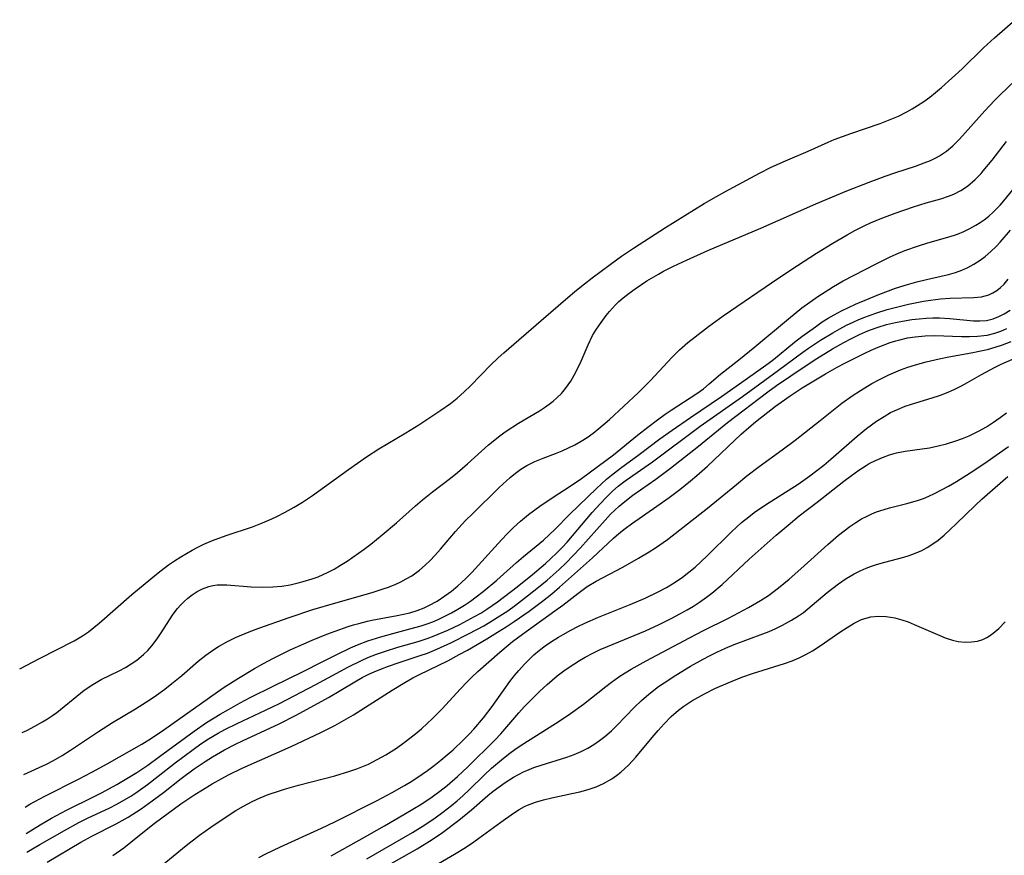
# Model space of a CAD drawing. Units: inches. Extents: x 2117468 to 2122948, y 239688 to 245205.
# Drawn here: x 2117553 to 2117648, y 242727 to 242807 of the extents above; entities that cross this region are included whole.
import ezdxf

# ---------------------------------------------------------------- set-up
doc = ezdxf.new("R2010")
doc.units = ezdxf.units.IN
doc.header["$MEASUREMENT"] = 0
doc.layers.add('c_35_T12S_R20E', color=56, linetype='Continuous')

msp = doc.modelspace()

# ---------------------------------------------------------------- linework, layer by layer
at = {"layer": 'c_35_T12S_R20E'}
for points in [[(2117552.941, 242744.642, 786), (2117554.843, 242745.653, 786), (2117558.194, 242747.338, 786), (2117559.005, 242747.811, 786), (2117559.593, 242748.219, 786), (2117560.112, 242748.622, 786), (2117560.62, 242749.047, 786), (2117562.174, 242750.419, 786), (2117563.778, 242751.803, 786), (2117566.144, 242753.779, 786), (2117566.583, 242754.129, 786), (2117567.3, 242754.664, 786), (2117567.889, 242755.064, 786), (2117568.489, 242755.446, 786), (2117569.577, 242756.079, 786), (2117570.134, 242756.378, 786), (2117570.701, 242756.659, 786), (2117571.556, 242757.029, 786), (2117572.879, 242757.504, 786), (2117575.41, 242758.354, 786), (2117576.207, 242758.661, 786), (2117576.995, 242758.994, 786), (2117577.701, 242759.318, 786), (2117578.577, 242759.755, 786), (2117579.435, 242760.226, 786), (2117580.242, 242760.716, 786), (2117581.222, 242761.378, 786), (2117584.685, 242763.875, 786), (2117586.419, 242765.082, 786), (2117587.623, 242765.853, 786), (2117590.225, 242767.398, 786), (2117591.477, 242768.182, 786), (2117593.605, 242769.584, 786), (2117594.521, 242770.253, 786), (2117595.158, 242770.767, 786), (2117595.848, 242771.382, 786), (2117596.445, 242771.96, 786), (2117598.422, 242773.973, 786), (2117599.132, 242774.652, 786), (2117599.674, 242775.146, 786), (2117603.266, 242778.259, 786), (2117604.936, 242779.653, 786), (2117606.529, 242781.038, 786), (2117607.463, 242781.786, 786), (2117608.218, 242782.363, 786), (2117609.93, 242783.652, 786), (2117611.042, 242784.457, 786), (2117612.194, 242785.234, 786), (2117615.289, 242787.232, 786), (2117619.024, 242789.528, 786), (2117620.207, 242790.222, 786), (2117621.009, 242790.666, 786), (2117624.349, 242792.45, 786), (2117625.496, 242793.03, 786), (2117626.869, 242793.658, 786), (2117629.051, 242794.602, 786), (2117630.973, 242795.468, 786), (2117631.57, 242795.716, 786), (2117633.174, 242796.305, 786), (2117636.019, 242797.264, 786), (2117637.292, 242797.766, 786), (2117637.769, 242797.981, 786), (2117638.567, 242798.387, 786), (2117639.09, 242798.683, 786), (2117639.604, 242798.994, 786), (2117640.221, 242799.396, 786), (2117640.796, 242799.808, 786), (2117641.354, 242800.243, 786), (2117641.928, 242800.72, 786), (2117642.935, 242801.62, 786), (2117643.917, 242802.545, 786), (2117645.985, 242804.569, 786), (2117647.044, 242805.536, 786), (2117649.029, 242807.272, 786)], [(2117553.182, 242738.501, 788), (2117553.627, 242738.708, 788), (2117554.391, 242739.098, 788), (2117555.136, 242739.514, 788), (2117555.633, 242739.817, 788), (2117556.117, 242740.135, 788), (2117556.512, 242740.417, 788), (2117556.896, 242740.71, 788), (2117558.472, 242742.019, 788), (2117559.164, 242742.57, 788), (2117559.998, 242743.142, 788), (2117560.82, 242743.598, 788), (2117562.557, 242744.451, 788), (2117563.142, 242744.769, 788), (2117563.711, 242745.113, 788), (2117564.256, 242745.489, 788), (2117564.894, 242746.012, 788), (2117565.311, 242746.421, 788), (2117565.7, 242746.859, 788), (2117566.217, 242747.538, 788), (2117566.592, 242748.1, 788), (2117567.388, 242749.376, 788), (2117567.752, 242749.914, 788), (2117568.188, 242750.478, 788), (2117568.489, 242750.819, 788), (2117568.806, 242751.139, 788), (2117569.182, 242751.472, 788), (2117569.577, 242751.775, 788), (2117570.069, 242752.094, 788), (2117570.583, 242752.36, 788), (2117571.213, 242752.589, 788), (2117571.573, 242752.675, 788), (2117571.991, 242752.735, 788), (2117572.462, 242752.76, 788), (2117572.941, 242752.753, 788), (2117575.284, 242752.569, 788), (2117576.347, 242752.524, 788), (2117577.371, 242752.548, 788), (2117578.232, 242752.632, 788), (2117579.035, 242752.759, 788), (2117579.832, 242752.928, 788), (2117580.32, 242753.054, 788), (2117581.17, 242753.319, 788), (2117581.738, 242753.531, 788), (2117582.225, 242753.739, 788), (2117582.703, 242753.966, 788), (2117583.288, 242754.273, 788), (2117583.92, 242754.638, 788), (2117584.542, 242755.028, 788), (2117585.104, 242755.403, 788), (2117586.205, 242756.194, 788), (2117586.83, 242756.676, 788), (2117587.944, 242757.574, 788), (2117589.312, 242758.739, 788), (2117591.148, 242760.379, 788), (2117591.835, 242760.954, 788), (2117592.802, 242761.72, 788), (2117594.538, 242763.047, 788), (2117595.193, 242763.572, 788), (2117596.179, 242764.43, 788), (2117598.182, 242766.24, 788), (2117598.639, 242766.623, 788), (2117599.335, 242767.168, 788), (2117599.887, 242767.565, 788), (2117601.098, 242768.36, 788), (2117603.108, 242769.545, 788), (2117603.596, 242769.853, 788), (2117604.066, 242770.181, 788), (2117604.441, 242770.475, 788), (2117604.799, 242770.786, 788), (2117605.232, 242771.216, 788), (2117605.627, 242771.676, 788), (2117606.141, 242772.412, 788), (2117606.481, 242772.986, 788), (2117606.794, 242773.579, 788), (2117607.139, 242774.315, 788), (2117607.807, 242775.89, 788), (2117608.251, 242776.802, 788), (2117608.562, 242777.327, 788), (2117608.902, 242777.836, 788), (2117609.56, 242778.736, 788), (2117609.872, 242779.129, 788), (2117610.447, 242779.767, 788), (2117610.781, 242780.087, 788), (2117611.208, 242780.453, 788), (2117611.775, 242780.89, 788), (2117612.364, 242781.311, 788), (2117613.488, 242782.068, 788), (2117614.59, 242782.731, 788), (2117615.087, 242783.005, 788), (2117616.049, 242783.495, 788), (2117617.303, 242784.083, 788), (2117619.371, 242784.993, 788), (2117624.488, 242787.159, 788), (2117629.799, 242789.502, 788), (2117632.796, 242790.747, 788), (2117634.94, 242791.598, 788), (2117636.474, 242792.182, 788), (2117637.512, 242792.541, 788), (2117639.427, 242793.151, 788), (2117640.256, 242793.447, 788), (2117640.86, 242793.699, 788), (2117641.441, 242793.983, 788), (2117641.723, 242794.141, 788), (2117642.399, 242794.592, 788), (2117643.027, 242795.113, 788), (2117643.674, 242795.755, 788), (2117646.094, 242798.477, 788), (2117647.042, 242799.478, 788), (2117647.54, 242799.977, 788), (2117649.104, 242801.468, 788)], [(2117553.341, 242734.432, 790), (2117555.52, 242735.442, 790), (2117556.193, 242735.788, 790), (2117557.031, 242736.274, 790), (2117557.851, 242736.796, 790), (2117560.551, 242738.601, 790), (2117561.914, 242739.454, 790), (2117564.12, 242740.781, 790), (2117565.172, 242741.449, 790), (2117565.92, 242741.952, 790), (2117566.945, 242742.691, 790), (2117567.624, 242743.22, 790), (2117568.58, 242744.008, 790), (2117570.173, 242745.366, 790), (2117570.92, 242745.966, 790), (2117571.693, 242746.522, 790), (2117572.14, 242746.807, 790), (2117572.947, 242747.259, 790), (2117573.781, 242747.663, 790), (2117575.086, 242748.204, 790), (2117576.015, 242748.554, 790), (2117578.966, 242749.597, 790), (2117581.229, 242750.351, 790), (2117583.449, 242751.015, 790), (2117586.971, 242752.012, 790), (2117588.031, 242752.347, 790), (2117588.553, 242752.533, 790), (2117589.255, 242752.814, 790), (2117589.724, 242753.03, 790), (2117590.263, 242753.31, 790), (2117590.782, 242753.622, 790), (2117591.52, 242754.148, 790), (2117592.097, 242754.639, 790), (2117592.565, 242755.092, 790), (2117593.014, 242755.569, 790), (2117593.553, 242756.183, 790), (2117595.016, 242757.896, 790), (2117595.988, 242758.948, 790), (2117596.649, 242759.61, 790), (2117599.24, 242762.131, 790), (2117600.293, 242763.106, 790), (2117600.795, 242763.524, 790), (2117601.313, 242763.909, 790), (2117601.897, 242764.275, 790), (2117602.668, 242764.652, 790), (2117603.473, 242764.974, 790), (2117604.674, 242765.426, 790), (2117605.298, 242765.681, 790), (2117605.916, 242765.956, 790), (2117606.525, 242766.258, 790), (2117607.132, 242766.599, 790), (2117607.719, 242766.975, 790), (2117608.288, 242767.383, 790), (2117608.861, 242767.832, 790), (2117609.881, 242768.711, 790), (2117612.647, 242771.273, 790), (2117613.841, 242772.472, 790), (2117615.897, 242774.695, 790), (2117616.648, 242775.418, 790), (2117617.453, 242776.116, 790), (2117618.131, 242776.664, 790), (2117619.433, 242777.666, 790), (2117620.851, 242778.7, 790), (2117626.211, 242782.369, 790), (2117628.016, 242783.567, 790), (2117629.854, 242784.743, 790), (2117631.423, 242785.718, 790), (2117632.803, 242786.528, 790), (2117633.558, 242786.937, 790), (2117634.534, 242787.419, 790), (2117635.071, 242787.661, 790), (2117636.155, 242788.111, 790), (2117637.436, 242788.597, 790), (2117639.207, 242789.217, 790), (2117640.45, 242789.597, 790), (2117641.863, 242789.994, 790), (2117642.594, 242790.235, 790), (2117643.114, 242790.444, 790), (2117643.798, 242790.797, 790), (2117644.441, 242791.225, 790), (2117645.178, 242791.854, 790), (2117645.74, 242792.438, 790), (2117645.953, 242792.679, 790), (2117646.805, 242793.731, 790), (2117648.183, 242795.508, 790)], [(2117553.464, 242731.308, 792), (2117553.936, 242731.577, 792), (2117555.368, 242732.346, 792), (2117558.667, 242734.027, 792), (2117559.91, 242734.682, 792), (2117561.379, 242735.488, 792), (2117564.74, 242737.389, 792), (2117565.677, 242737.963, 792), (2117566.86, 242738.755, 792), (2117572.039, 242742.429, 792), (2117572.674, 242742.865, 792), (2117574.058, 242743.749, 792), (2117575.592, 242744.66, 792), (2117576.424, 242745.128, 792), (2117577.444, 242745.671, 792), (2117579.063, 242746.469, 792), (2117580.385, 242747.07, 792), (2117581.188, 242747.413, 792), (2117582.574, 242747.972, 792), (2117583.409, 242748.29, 792), (2117584.643, 242748.725, 792), (2117585.154, 242748.884, 792), (2117585.668, 242749.03, 792), (2117586.513, 242749.24, 792), (2117586.928, 242749.329, 792), (2117589.389, 242749.776, 792), (2117590.594, 242750.058, 792), (2117591.304, 242750.273, 792), (2117591.992, 242750.533, 792), (2117592.44, 242750.739, 792), (2117593.225, 242751.177, 792), (2117593.98, 242751.677, 792), (2117594.615, 242752.145, 792), (2117595.23, 242752.645, 792), (2117595.603, 242752.973, 792), (2117596.043, 242753.39, 792), (2117596.576, 242753.938, 792), (2117599.123, 242756.738, 792), (2117599.939, 242757.612, 792), (2117600.593, 242758.264, 792), (2117601.27, 242758.888, 792), (2117602.063, 242759.545, 792), (2117603.154, 242760.344, 792), (2117604.351, 242761.144, 792), (2117606.164, 242762.323, 792), (2117607.163, 242763.005, 792), (2117610.248, 242765.293, 792), (2117612.593, 242767.199, 792), (2117613.584, 242767.974, 792), (2117614.498, 242768.665, 792), (2117615.257, 242769.21, 792), (2117615.832, 242769.602, 792), (2117618.322, 242771.218, 792), (2117618.935, 242771.66, 792), (2117619.511, 242772.128, 792), (2117620.59, 242773.057, 792), (2117622.362, 242774.452, 792), (2117623.907, 242775.703, 792), (2117627.144, 242778.424, 792), (2117628.455, 242779.458, 792), (2117629.98, 242780.556, 792), (2117631.042, 242781.255, 792), (2117631.512, 242781.544, 792), (2117632.432, 242782.07, 792), (2117635.633, 242783.729, 792), (2117636.967, 242784.391, 792), (2117637.541, 242784.651, 792), (2117638.398, 242785.006, 792), (2117639.695, 242785.468, 792), (2117640.591, 242785.741, 792), (2117642.32, 242786.216, 792), (2117643.166, 242786.482, 792), (2117643.456, 242786.588, 792), (2117644.073, 242786.842, 792), (2117644.673, 242787.13, 792), (2117645.254, 242787.451, 792), (2117645.654, 242787.7, 792), (2117646.042, 242787.97, 792), (2117646.491, 242788.325, 792), (2117646.919, 242788.708, 792), (2117647.574, 242789.377, 792), (2117647.956, 242789.811, 792), (2117648.804, 242790.851, 792)], [(2117553.564, 242728.748, 794), (2117554.912, 242729.575, 794), (2117556.023, 242730.229, 794), (2117557.454, 242731.002, 794), (2117560.141, 242732.317, 794), (2117560.854, 242732.683, 794), (2117562.329, 242733.494, 794), (2117564.246, 242734.653, 794), (2117565.298, 242735.344, 794), (2117566.45, 242736.174, 794), (2117569.786, 242738.636, 794), (2117570.972, 242739.454, 794), (2117572.3, 242740.27, 794), (2117573.097, 242740.729, 794), (2117574.21, 242741.348, 794), (2117575.181, 242741.865, 794), (2117577.396, 242742.978, 794), (2117580.234, 242744.347, 794), (2117582.192, 242745.361, 794), (2117583.417, 242745.976, 794), (2117584.86, 242746.656, 794), (2117585.559, 242746.956, 794), (2117586.549, 242747.339, 794), (2117587.796, 242747.743, 794), (2117588.954, 242748.064, 794), (2117591.087, 242748.617, 794), (2117591.69, 242748.795, 794), (2117592.285, 242748.993, 794), (2117592.81, 242749.192, 794), (2117593.328, 242749.409, 794), (2117593.975, 242749.709, 794), (2117594.611, 242750.035, 794), (2117595.233, 242750.388, 794), (2117595.881, 242750.795, 794), (2117596.449, 242751.184, 794), (2117597.007, 242751.59, 794), (2117597.686, 242752.114, 794), (2117599.004, 242753.212, 794), (2117600.897, 242754.894, 794), (2117601.576, 242755.477, 794), (2117603.506, 242757.07, 794), (2117604.094, 242757.6, 794), (2117604.584, 242758.077, 794), (2117606.053, 242759.567, 794), (2117608.617, 242762.051, 794), (2117609.596, 242762.936, 794), (2117610.063, 242763.32, 794), (2117610.938, 242763.988, 794), (2117612.744, 242765.318, 794), (2117614.743, 242766.819, 794), (2117615.932, 242767.677, 794), (2117617.689, 242768.906, 794), (2117620.699, 242770.906, 794), (2117622.981, 242772.537, 794), (2117625.189, 242774.088, 794), (2117625.701, 242774.482, 794), (2117627.743, 242776.151, 794), (2117628.457, 242776.703, 794), (2117629.746, 242777.655, 794), (2117630.406, 242778.11, 794), (2117630.974, 242778.47, 794), (2117631.554, 242778.811, 794), (2117632.268, 242779.193, 794), (2117632.939, 242779.518, 794), (2117633.62, 242779.824, 794), (2117635.864, 242780.76, 794), (2117637.485, 242781.363, 794), (2117638.639, 242781.731, 794), (2117639.534, 242781.978, 794), (2117640.464, 242782.206, 794), (2117642.6, 242782.69, 794), (2117643.262, 242782.878, 794), (2117643.885, 242783.098, 794), (2117644.478, 242783.362, 794), (2117645.049, 242783.672, 794), (2117645.663, 242784.069, 794), (2117646.147, 242784.434, 794), (2117646.687, 242784.897, 794), (2117647.203, 242785.395, 794), (2117647.593, 242785.804, 794), (2117648.591, 242786.958, 794)], [(2117553.635, 242726.946, 796), (2117554.886, 242727.694, 796), (2117557.261, 242729.056, 796), (2117558.637, 242729.801, 796), (2117559.502, 242730.226, 796), (2117561.64, 242731.229, 796), (2117562.241, 242731.537, 796), (2117562.839, 242731.87, 796), (2117563.658, 242732.37, 796), (2117564.138, 242732.683, 796), (2117565.275, 242733.475, 796), (2117566.324, 242734.274, 796), (2117567.965, 242735.582, 796), (2117569.686, 242736.867, 796), (2117570.426, 242737.391, 796), (2117571.178, 242737.894, 796), (2117572.101, 242738.446, 796), (2117572.757, 242738.798, 796), (2117573.932, 242739.381, 796), (2117576.672, 242740.644, 796), (2117578.032, 242741.304, 796), (2117581.516, 242743.115, 796), (2117584.696, 242744.844, 796), (2117585.925, 242745.451, 796), (2117586.559, 242745.728, 796), (2117587.374, 242746.047, 796), (2117588.242, 242746.348, 796), (2117589.459, 242746.724, 796), (2117591.408, 242747.28, 796), (2117592.266, 242747.556, 796), (2117592.961, 242747.815, 796), (2117594.266, 242748.377, 796), (2117595.416, 242748.927, 796), (2117596.853, 242749.685, 796), (2117597.446, 242750.029, 796), (2117598.028, 242750.391, 796), (2117599.078, 242751.117, 796), (2117600.97, 242752.554, 796), (2117602.447, 242753.752, 796), (2117603.692, 242754.808, 796), (2117604.215, 242755.272, 796), (2117604.774, 242755.803, 796), (2117605.341, 242756.387, 796), (2117605.785, 242756.878, 796), (2117608.217, 242759.72, 796), (2117608.965, 242760.56, 796), (2117609.555, 242761.183, 796), (2117610.169, 242761.777, 796), (2117610.725, 242762.255, 796), (2117611.396, 242762.767, 796), (2117614.035, 242764.614, 796), (2117618.633, 242768.054, 796), (2117622.703, 242770.905, 796), (2117624.399, 242772.149, 796), (2117626.205, 242773.445, 796), (2117628.524, 242775.18, 796), (2117629.089, 242775.573, 796), (2117630.247, 242776.337, 796), (2117631.437, 242777.067, 796), (2117632.113, 242777.451, 796), (2117632.743, 242777.785, 796), (2117633.383, 242778.097, 796), (2117633.95, 242778.35, 796), (2117634.525, 242778.583, 796), (2117635.574, 242778.958, 796), (2117636.674, 242779.297, 796), (2117637.456, 242779.511, 796), (2117638.732, 242779.823, 796), (2117639.53, 242779.995, 796), (2117640.194, 242780.119, 796), (2117640.872, 242780.224, 796), (2117641.819, 242780.333, 796), (2117642.753, 242780.402, 796), (2117645.052, 242780.469, 796), (2117645.784, 242780.547, 796), (2117646.149, 242780.626, 796), (2117646.489, 242780.737, 796), (2117646.881, 242780.913, 796), (2117647.252, 242781.135, 796), (2117647.625, 242781.429, 796), (2117647.971, 242781.771, 796), (2117648.351, 242782.234, 796)], [(2117555.579, 242725.973, 798), (2117558.844, 242727.912, 798), (2117559.899, 242728.5, 798), (2117562.267, 242729.678, 798), (2117563.404, 242730.324, 798), (2117564.655, 242731.129, 798), (2117565.735, 242731.893, 798), (2117566.821, 242732.721, 798), (2117568.539, 242734.077, 798), (2117569.784, 242734.992, 798), (2117570.837, 242735.698, 798), (2117571.56, 242736.152, 798), (2117572.726, 242736.817, 798), (2117573.78, 242737.369, 798), (2117574.462, 242737.706, 798), (2117578.004, 242739.348, 798), (2117579.645, 242740.187, 798), (2117582.745, 242741.878, 798), (2117583.955, 242742.576, 798), (2117585.303, 242743.386, 798), (2117586.013, 242743.796, 798), (2117586.653, 242744.127, 798), (2117587.167, 242744.365, 798), (2117587.855, 242744.652, 798), (2117588.555, 242744.915, 798), (2117589.473, 242745.232, 798), (2117591.612, 242745.925, 798), (2117592.3, 242746.169, 798), (2117593.214, 242746.536, 798), (2117594.569, 242747.165, 798), (2117596.335, 242748.05, 798), (2117597.733, 242748.797, 798), (2117598.329, 242749.14, 798), (2117599.048, 242749.583, 798), (2117600.049, 242750.254, 798), (2117600.788, 242750.787, 798), (2117601.965, 242751.672, 798), (2117603.183, 242752.64, 798), (2117603.864, 242753.21, 798), (2117605.015, 242754.234, 798), (2117605.69, 242754.877, 798), (2117606.384, 242755.572, 798), (2117607.059, 242756.284, 798), (2117609.447, 242758.985, 798), (2117609.977, 242759.549, 798), (2117610.38, 242759.952, 798), (2117610.798, 242760.338, 798), (2117611.187, 242760.669, 798), (2117612.134, 242761.396, 798), (2117614.337, 242762.938, 798), (2117615.132, 242763.51, 798), (2117615.763, 242763.988, 798), (2117618.471, 242766.127, 798), (2117620.759, 242768.005, 798), (2117621.267, 242768.405, 798), (2117625.172, 242771.382, 798), (2117625.995, 242771.967, 798), (2117628.761, 242773.86, 798), (2117629.894, 242774.585, 798), (2117631.413, 242775.501, 798), (2117632.498, 242776.118, 798), (2117633.246, 242776.524, 798), (2117634.005, 242776.903, 798), (2117634.584, 242777.161, 798), (2117634.979, 242777.319, 798), (2117635.795, 242777.607, 798), (2117636.625, 242777.853, 798), (2117637.488, 242778.065, 798), (2117638.16, 242778.201, 798), (2117639.057, 242778.343, 798), (2117639.753, 242778.425, 798), (2117640.449, 242778.478, 798), (2117641.086, 242778.5, 798), (2117641.72, 242778.499, 798), (2117642.713, 242778.456, 798), (2117645.023, 242778.23, 798), (2117645.615, 242778.211, 798), (2117646.279, 242778.263, 798), (2117646.919, 242778.416, 798), (2117647.455, 242778.623, 798), (2117647.975, 242778.885, 798), (2117648.547, 242779.237, 798)], [(2117561.936, 242726.637, 800), (2117562.979, 242727.386, 800), (2117563.67, 242727.918, 800), (2117565.317, 242729.24, 800), (2117565.928, 242729.709, 800), (2117568.512, 242731.612, 800), (2117569.848, 242732.517, 800), (2117570.58, 242732.981, 800), (2117571.518, 242733.545, 800), (2117572.463, 242734.069, 800), (2117573.112, 242734.407, 800), (2117574.427, 242735.051, 800), (2117579.147, 242737.164, 800), (2117582.004, 242738.509, 800), (2117583.352, 242739.187, 800), (2117584.04, 242739.557, 800), (2117585.151, 242740.2, 800), (2117588.908, 242742.576, 800), (2117590.127, 242743.324, 800), (2117590.9, 242743.762, 800), (2117591.526, 242744.086, 800), (2117594.278, 242745.422, 800), (2117595.38, 242746.01, 800), (2117596.166, 242746.453, 800), (2117598.04, 242747.551, 800), (2117599.068, 242748.171, 800), (2117599.909, 242748.701, 800), (2117600.658, 242749.194, 800), (2117602.118, 242750.208, 800), (2117603.41, 242751.172, 800), (2117604.31, 242751.893, 800), (2117605.045, 242752.517, 800), (2117608.228, 242755.362, 800), (2117610.254, 242757.242, 800), (2117610.772, 242757.695, 800), (2117611.39, 242758.186, 800), (2117612.002, 242758.637, 800), (2117614.443, 242760.321, 800), (2117615.647, 242761.182, 800), (2117616.664, 242761.947, 800), (2117617.702, 242762.776, 800), (2117618.309, 242763.287, 800), (2117619.324, 242764.192, 800), (2117622.589, 242767.294, 800), (2117623.323, 242767.938, 800), (2117623.978, 242768.471, 800), (2117625.909, 242769.979, 800), (2117627.316, 242770.996, 800), (2117628.482, 242771.756, 800), (2117630.714, 242773.09, 800), (2117631.867, 242773.747, 800), (2117632.587, 242774.139, 800), (2117634.455, 242775.08, 800), (2117635.136, 242775.394, 800), (2117635.824, 242775.688, 800), (2117636.97, 242776.12, 800), (2117637.527, 242776.295, 800), (2117637.892, 242776.396, 800), (2117638.629, 242776.565, 800), (2117639.372, 242776.69, 800), (2117640.336, 242776.783, 800), (2117641.267, 242776.806, 800), (2117643.862, 242776.716, 800), (2117644.639, 242776.702, 800), (2117645.406, 242776.726, 800), (2117646.322, 242776.839, 800), (2117647.06, 242777.017, 800), (2117647.658, 242777.222, 800), (2117648.242, 242777.471, 800)], [(2117565.791, 242724.961, 802), (2117569.011, 242727.597, 802), (2117570.309, 242728.592, 802), (2117571.398, 242729.37, 802), (2117573.062, 242730.497, 802), (2117573.798, 242730.964, 802), (2117574.546, 242731.404, 802), (2117575.387, 242731.846, 802), (2117576.156, 242732.197, 802), (2117576.941, 242732.514, 802), (2117578.008, 242732.886, 802), (2117578.511, 242733.041, 802), (2117579.851, 242733.414, 802), (2117583.378, 242734.318, 802), (2117584.807, 242734.757, 802), (2117585.472, 242734.992, 802), (2117586.126, 242735.251, 802), (2117586.598, 242735.457, 802), (2117587.459, 242735.882, 802), (2117588.296, 242736.352, 802), (2117589.313, 242737, 802), (2117590.057, 242737.528, 802), (2117591.028, 242738.277, 802), (2117591.716, 242738.856, 802), (2117592.27, 242739.355, 802), (2117592.764, 242739.825, 802), (2117593.685, 242740.755, 802), (2117595.5, 242742.715, 802), (2117596.146, 242743.397, 802), (2117596.597, 242743.844, 802), (2117597.164, 242744.37, 802), (2117599.303, 242746.263, 802), (2117600.09, 242746.929, 802), (2117600.524, 242747.275, 802), (2117601.49, 242748, 802), (2117604.605, 242750.239, 802), (2117605.36, 242750.798, 802), (2117606.804, 242751.918, 802), (2117607.719, 242752.584, 802), (2117608.58, 242753.097, 802), (2117611.167, 242754.459, 802), (2117612.689, 242755.306, 802), (2117613.707, 242755.92, 802), (2117614.332, 242756.322, 802), (2117615.483, 242757.127, 802), (2117619.334, 242760.152, 802), (2117622.12, 242762.44, 802), (2117623.143, 242763.261, 802), (2117624.337, 242764.169, 802), (2117626.55, 242765.772, 802), (2117627.804, 242766.709, 802), (2117630.225, 242768.61, 802), (2117632.294, 242770.274, 802), (2117633.294, 242770.992, 802), (2117634.092, 242771.509, 802), (2117635.186, 242772.161, 802), (2117635.936, 242772.57, 802), (2117636.855, 242773.021, 802), (2117637.526, 242773.313, 802), (2117637.981, 242773.493, 802), (2117638.687, 242773.747, 802), (2117639.402, 242773.979, 802), (2117640.457, 242774.275, 802), (2117641.687, 242774.566, 802), (2117642.629, 242774.756, 802), (2117644.78, 242775.135, 802), (2117645.876, 242775.356, 802), (2117646.357, 242775.467, 802), (2117647.091, 242775.667, 802), (2117647.816, 242775.899, 802), (2117648.661, 242776.215, 802)], [(2117576.011, 242726.432, 804), (2117576.708, 242726.798, 804), (2117578.117, 242727.484, 804), (2117582.074, 242729.27, 804), (2117583.364, 242729.883, 804), (2117587.451, 242731.928, 804), (2117588.896, 242732.7, 804), (2117590.084, 242733.385, 804), (2117590.782, 242733.813, 804), (2117591.797, 242734.477, 804), (2117592.315, 242734.839, 804), (2117592.95, 242735.311, 804), (2117593.593, 242735.823, 804), (2117594.22, 242736.352, 804), (2117594.77, 242736.84, 804), (2117595.769, 242737.784, 804), (2117596.32, 242738.341, 804), (2117596.778, 242738.832, 804), (2117597.704, 242739.913, 804), (2117598.54, 242741.007, 804), (2117600.259, 242743.419, 804), (2117600.719, 242744.012, 804), (2117601.113, 242744.487, 804), (2117601.665, 242745.103, 804), (2117602.108, 242745.553, 804), (2117602.569, 242745.982, 804), (2117603.111, 242746.441, 804), (2117603.676, 242746.873, 804), (2117604.265, 242747.278, 804), (2117604.96, 242747.713, 804), (2117605.394, 242747.967, 804), (2117606.158, 242748.384, 804), (2117606.819, 242748.721, 804), (2117607.49, 242749.042, 804), (2117608.829, 242749.623, 804), (2117611.867, 242750.836, 804), (2117613.319, 242751.45, 804), (2117614.576, 242752.057, 804), (2117615.382, 242752.493, 804), (2117616.203, 242752.991, 804), (2117616.911, 242753.478, 804), (2117617.534, 242753.959, 804), (2117618.138, 242754.466, 804), (2117618.729, 242754.998, 804), (2117619.307, 242755.546, 804), (2117621.645, 242757.857, 804), (2117622.632, 242758.747, 804), (2117623.323, 242759.312, 804), (2117623.857, 242759.716, 804), (2117624.941, 242760.47, 804), (2117628.099, 242762.465, 804), (2117629.22, 242763.261, 804), (2117630.558, 242764.298, 804), (2117631.238, 242764.858, 804), (2117633.796, 242767.104, 804), (2117634.697, 242767.83, 804), (2117635.658, 242768.532, 804), (2117636.381, 242769.001, 804), (2117637.013, 242769.361, 804), (2117637.664, 242769.678, 804), (2117638.402, 242769.971, 804), (2117639.041, 242770.186, 804), (2117641.021, 242770.784, 804), (2117641.723, 242771.019, 804), (2117642.416, 242771.279, 804), (2117643.162, 242771.6, 804), (2117643.844, 242771.937, 804), (2117644.43, 242772.254, 804), (2117645.794, 242773.036, 804), (2117647.041, 242773.718, 804), (2117647.691, 242774.034, 804), (2117650.023, 242775.08, 804)], [(2117583.011, 242726.594, 806), (2117585.714, 242728.099, 806), (2117588.142, 242729.48, 806), (2117590.03, 242730.576, 806), (2117591.752, 242731.632, 806), (2117592.753, 242732.302, 806), (2117593.485, 242732.831, 806), (2117594.199, 242733.384, 806), (2117595.216, 242734.243, 806), (2117596.203, 242735.174, 806), (2117598.809, 242737.764, 806), (2117599.383, 242738.381, 806), (2117601.136, 242740.401, 806), (2117601.647, 242740.965, 806), (2117602.185, 242741.527, 806), (2117603.128, 242742.455, 806), (2117603.843, 242743.118, 806), (2117604.824, 242743.951, 806), (2117605.61, 242744.542, 806), (2117606.424, 242745.094, 806), (2117606.975, 242745.438, 806), (2117607.537, 242745.765, 806), (2117608.281, 242746.159, 806), (2117608.974, 242746.492, 806), (2117609.678, 242746.804, 806), (2117613.339, 242748.322, 806), (2117614.679, 242748.932, 806), (2117615.895, 242749.532, 806), (2117616.661, 242749.937, 806), (2117617.366, 242750.333, 806), (2117617.972, 242750.697, 806), (2117618.564, 242751.081, 806), (2117619.225, 242751.548, 806), (2117619.74, 242751.944, 806), (2117620.742, 242752.79, 806), (2117623.364, 242755.223, 806), (2117625.975, 242757.541, 806), (2117627.107, 242758.518, 806), (2117628.191, 242759.394, 806), (2117629.927, 242760.727, 806), (2117632.509, 242762.758, 806), (2117633.227, 242763.298, 806), (2117633.93, 242763.801, 806), (2117634.65, 242764.265, 806), (2117634.956, 242764.441, 806), (2117635.569, 242764.758, 806), (2117636.223, 242765.046, 806), (2117636.891, 242765.291, 806), (2117637.566, 242765.487, 806), (2117638.41, 242765.655, 806), (2117640.06, 242765.871, 806), (2117640.76, 242765.979, 806), (2117641.587, 242766.147, 806), (2117642.409, 242766.354, 806), (2117643.315, 242766.63, 806), (2117643.96, 242766.866, 806), (2117644.595, 242767.133, 806), (2117645.49, 242767.564, 806), (2117646.257, 242767.99, 806), (2117646.959, 242768.432, 806), (2117647.59, 242768.877, 806), (2117648.2, 242769.35, 806)], [(2117586.445, 242726.318, 808), (2117590.862, 242728.863, 808), (2117592.035, 242729.586, 808), (2117593.045, 242730.27, 808), (2117593.772, 242730.799, 808), (2117594.634, 242731.463, 808), (2117595.182, 242731.916, 808), (2117595.713, 242732.388, 808), (2117596.346, 242732.993, 808), (2117597.766, 242734.398, 808), (2117598.483, 242735.067, 808), (2117599.438, 242735.873, 808), (2117600.134, 242736.414, 808), (2117600.854, 242736.946, 808), (2117601.591, 242737.453, 808), (2117605.004, 242739.585, 808), (2117606.111, 242740.326, 808), (2117607.366, 242741.245, 808), (2117609.536, 242742.949, 808), (2117610.064, 242743.346, 808), (2117610.792, 242743.862, 808), (2117611.377, 242744.242, 808), (2117611.975, 242744.605, 808), (2117613.424, 242745.413, 808), (2117617.586, 242747.624, 808), (2117618.949, 242748.327, 808), (2117621.375, 242749.542, 808), (2117623.303, 242750.555, 808), (2117624.452, 242751.227, 808), (2117625.221, 242751.732, 808), (2117626.192, 242752.45, 808), (2117627.218, 242753.287, 808), (2117628.346, 242754.279, 808), (2117630.937, 242756.628, 808), (2117631.986, 242757.526, 808), (2117632.525, 242757.958, 808), (2117633.084, 242758.378, 808), (2117633.656, 242758.771, 808), (2117634.198, 242759.103, 808), (2117634.734, 242759.387, 808), (2117635.192, 242759.594, 808), (2117635.661, 242759.778, 808), (2117636.405, 242760.024, 808), (2117636.917, 242760.173, 808), (2117638.573, 242760.601, 808), (2117639.593, 242760.89, 808), (2117640.172, 242761.089, 808), (2117640.716, 242761.311, 808), (2117641.252, 242761.56, 808), (2117641.926, 242761.904, 808), (2117642.595, 242762.271, 808), (2117643.381, 242762.729, 808), (2117645.033, 242763.765, 808), (2117646.342, 242764.637, 808), (2117648.407, 242766.079, 808)], [(2117588.342, 242725.604, 810), (2117591.306, 242727.291, 810), (2117592.757, 242728.172, 810), (2117593.749, 242728.849, 810), (2117595.337, 242730.047, 810), (2117596.556, 242731.038, 810), (2117598.137, 242732.416, 810), (2117598.654, 242732.842, 810), (2117599.22, 242733.272, 810), (2117599.802, 242733.679, 810), (2117600.593, 242734.178, 810), (2117601.572, 242734.697, 810), (2117601.889, 242734.839, 810), (2117602.581, 242735.111, 810), (2117603.287, 242735.352, 810), (2117605.753, 242736.126, 810), (2117606.451, 242736.378, 810), (2117607.148, 242736.676, 810), (2117607.771, 242736.996, 810), (2117608.373, 242737.356, 810), (2117608.912, 242737.721, 810), (2117609.432, 242738.116, 810), (2117610.069, 242738.663, 810), (2117610.552, 242739.128, 810), (2117612.282, 242740.939, 810), (2117612.966, 242741.596, 810), (2117613.657, 242742.193, 810), (2117614.613, 242742.923, 810), (2117615.164, 242743.306, 810), (2117616.294, 242744.041, 810), (2117617.692, 242744.892, 810), (2117618.906, 242745.58, 810), (2117619.529, 242745.906, 810), (2117620.233, 242746.248, 810), (2117621.071, 242746.624, 810), (2117621.918, 242746.975, 810), (2117624.669, 242748.006, 810), (2117625.289, 242748.255, 810), (2117625.935, 242748.536, 810), (2117626.568, 242748.841, 810), (2117627.46, 242749.332, 810), (2117628.11, 242749.746, 810), (2117628.591, 242750.089, 810), (2117629.035, 242750.433, 810), (2117630.902, 242752.004, 810), (2117631.969, 242752.842, 810), (2117632.724, 242753.36, 810), (2117633.508, 242753.824, 810), (2117634.072, 242754.11, 810), (2117634.65, 242754.361, 810), (2117635.152, 242754.548, 810), (2117635.661, 242754.714, 810), (2117636.46, 242754.944, 810), (2117638.292, 242755.427, 810), (2117638.816, 242755.586, 810), (2117639.33, 242755.764, 810), (2117640.027, 242756.059, 810), (2117640.552, 242756.342, 810), (2117641, 242756.631, 810), (2117641.592, 242757.067, 810), (2117642.169, 242757.542, 810), (2117642.774, 242758.085, 810), (2117643.369, 242758.653, 810), (2117645.166, 242760.416, 810), (2117645.811, 242761.017, 810), (2117647.091, 242762.149, 810), (2117648.327, 242763.185, 810)], [(2117592.971, 242725.643, 812), (2117594.917, 242726.761, 812), (2117595.986, 242727.418, 812), (2117596.769, 242727.935, 812), (2117597.267, 242728.289, 812), (2117599.377, 242729.857, 812), (2117600.611, 242730.729, 812), (2117601.154, 242731.077, 812), (2117601.678, 242731.366, 812), (2117601.959, 242731.498, 812), (2117602.717, 242731.788, 812), (2117603.506, 242732.017, 812), (2117604.317, 242732.207, 812), (2117606.256, 242732.603, 812), (2117607.008, 242732.777, 812), (2117607.827, 242733.007, 812), (2117608.576, 242733.266, 812), (2117609.298, 242733.581, 812), (2117610.094, 242734.029, 812), (2117610.545, 242734.338, 812), (2117610.976, 242734.675, 812), (2117611.364, 242735.017, 812), (2117611.737, 242735.378, 812), (2117612.428, 242736.118, 812), (2117614, 242738.028, 812), (2117614.575, 242738.698, 812), (2117615.166, 242739.351, 812), (2117615.843, 242740.045, 812), (2117616.527, 242740.658, 812), (2117617.051, 242741.056, 812), (2117617.81, 242741.552, 812), (2117619.051, 242742.245, 812), (2117620.06, 242742.74, 812), (2117621.318, 242743.299, 812), (2117622.658, 242743.834, 812), (2117623.679, 242744.193, 812), (2117626.762, 242745.165, 812), (2117627.494, 242745.426, 812), (2117628.174, 242745.708, 812), (2117628.833, 242746.029, 812), (2117629.47, 242746.386, 812), (2117630.205, 242746.853, 812), (2117632.123, 242748.189, 812), (2117632.814, 242748.645, 812), (2117633.502, 242749.055, 812), (2117634.204, 242749.391, 812), (2117634.756, 242749.576, 812), (2117635.1, 242749.652, 812), (2117635.827, 242749.726, 812), (2117636.568, 242749.7, 812), (2117637.412, 242749.562, 812), (2117638.11, 242749.37, 812), (2117638.707, 242749.161, 812), (2117639.302, 242748.926, 812), (2117641.753, 242747.85, 812), (2117642.291, 242747.633, 812), (2117642.99, 242747.402, 812), (2117643.522, 242747.282, 812), (2117644.208, 242747.214, 812), (2117644.813, 242747.233, 812), (2117645.397, 242747.327, 812), (2117645.92, 242747.487, 812), (2117646.308, 242747.664, 812), (2117646.752, 242747.944, 812), (2117647.108, 242748.232, 812), (2117647.443, 242748.545, 812), (2117648.076, 242749.177, 812)]]:
    msp.add_polyline3d(points, dxfattribs=at)

doc.saveas('drawing.dxf')
